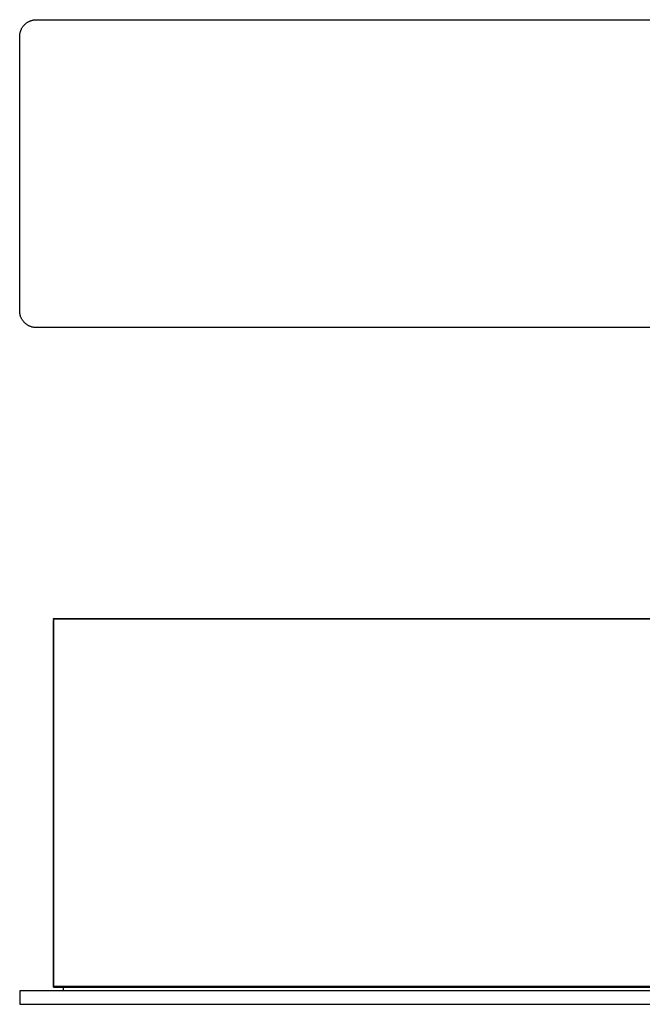
# Model space of a CAD drawing. Units: millimetres. Extents: x -291 to 415, y -173 to 145.
# Drawn here: x 45 to 230, y -148 to 145 of the extents above; entities that cross this region are included whole.
import ezdxf

# ---------------------------------------------------------------- set-up
doc = ezdxf.new("R2010")
doc.units = ezdxf.units.MM
doc.header["$MEASUREMENT"] = 0
doc.layers.add('Default', color=7, linetype='Continuous', true_color=0x000000)

msp = doc.modelspace()

# ---------------------------------------------------------------- linework, layer by layer
at = {"layer": 'Default', "color": 7, "true_color": 0xffffff}
for p, q in [((46.09, 143.33), (46.21, 143.46)), ((46.21, 143.46), (46.33, 143.58)), ((46.33, 143.58), (46.46, 143.7)), ((46.46, 143.7), (46.59, 143.82)), ((46.59, 143.82), (46.73, 143.93)), ((46.73, 143.93), (46.87, 144.03)), ((46.87, 144.03), (47.01, 144.13)), ((47.01, 144.13), (47.16, 144.23)), ((47.16, 144.23), (47.31, 144.32)), ((47.31, 144.32), (47.46, 144.4)), ((47.46, 144.4), (47.61, 144.48)), ((47.61, 144.48), (47.77, 144.56)), ((47.77, 144.56), (47.93, 144.62)), ((47.93, 144.62), (48.1, 144.69)), ((48.1, 144.69), (48.26, 144.74)), ((48.26, 144.74), (48.43, 144.79)), ((48.43, 144.79), (48.6, 144.84)), ((48.6, 144.84), (48.77, 144.88)), ((48.77, 144.88), (48.94, 144.91)), ((48.94, 144.91), (49.11, 144.94)), ((49.11, 144.94), (49.28, 144.96)), ((49.28, 144.96), (49.46, 144.98)), ((49.46, 144.98), (49.63, 144.99)), ((49.63, 144.99), (49.81, 144.99)), ((49.81, 144.99), (409.81, 144.99)), ((44.82, 140.34), (44.83, 140.51)), ((44.83, 140.51), (44.85, 140.68)), ((44.85, 140.68), (44.88, 140.86)), ((44.88, 140.86), (44.92, 141.03)), ((44.92, 141.03), (44.95, 141.2)), ((44.95, 141.2), (45, 141.37)), ((45, 141.37), (45.05, 141.53)), ((45.05, 141.53), (45.11, 141.7)), ((45.11, 141.7), (45.17, 141.86)), ((45.17, 141.86), (45.24, 142.02)), ((45.24, 142.02), (45.31, 142.18)), ((45.31, 142.18), (45.39, 142.34)), ((45.39, 142.34), (45.48, 142.49)), ((45.48, 142.49), (45.57, 142.64)), ((45.57, 142.64), (45.66, 142.78)), ((45.66, 142.78), (45.76, 142.93)), ((45.76, 142.93), (45.87, 143.07)), ((45.87, 143.07), (45.98, 143.2)), ((45.98, 143.2), (46.09, 143.33)), ((44.81, 140.16), (44.82, 140.34)), ((44.81, 139.99), (44.81, 140.16)), ((44.81, 58.49), (44.81, 139.99)), ((44.81, 58.32), (44.81, 58.49)), ((44.82, 58.15), (44.81, 58.32)), ((44.83, 57.98), (44.82, 58.15)), ((44.85, 57.81), (44.83, 57.98)), ((44.88, 57.64), (44.85, 57.81)), ((44.91, 57.47), (44.88, 57.64)), ((44.95, 57.3), (44.91, 57.47)), ((44.99, 57.14), (44.95, 57.3)), ((45.04, 56.98), (44.99, 57.14)), ((45.09, 56.81), (45.04, 56.98)), ((45.15, 56.65), (45.09, 56.81)), ((45.22, 56.5), (45.15, 56.65)), ((45.29, 56.34), (45.22, 56.5)), ((45.37, 56.19), (45.29, 56.34)), ((45.45, 56.04), (45.37, 56.19)), ((45.53, 55.89), (45.45, 56.04)), ((45.63, 55.75), (45.53, 55.89)), ((45.72, 55.6), (45.63, 55.75)), ((45.82, 55.47), (45.72, 55.6)), ((45.93, 55.33), (45.82, 55.47)), ((46.04, 55.2), (45.93, 55.33)), ((46.15, 55.08), (46.04, 55.2)), ((46.27, 54.95), (46.15, 55.08)), ((46.39, 54.83), (46.27, 54.95)), ((46.52, 54.72), (46.39, 54.83)), ((46.65, 54.61), (46.52, 54.72)), ((46.78, 54.5), (46.65, 54.61)), ((46.92, 54.4), (46.78, 54.5)), ((47.06, 54.31), (46.92, 54.4)), ((47.21, 54.22), (47.06, 54.31)), ((47.36, 54.13), (47.21, 54.22)), ((47.51, 54.05), (47.36, 54.13)), ((47.66, 53.97), (47.51, 54.05)), ((47.81, 53.9), (47.66, 53.97)), ((47.97, 53.84), (47.81, 53.9)), ((48.13, 53.78), (47.97, 53.84)), ((48.29, 53.72), (48.13, 53.78)), ((48.46, 53.67), (48.29, 53.72)), ((48.62, 53.63), (48.46, 53.67)), ((48.79, 53.59), (48.62, 53.63)), ((48.96, 53.56), (48.79, 53.59)), ((49.13, 53.53), (48.96, 53.56)), ((49.29, 53.51), (49.13, 53.53)), ((49.46, 53.5), (49.29, 53.51)), ((49.64, 53.49), (49.46, 53.5)), ((49.81, 53.49), (49.64, 53.49)), ((409.81, 53.49), (49.81, 53.49)), ((54.81, -33.17), (54.81, -32.97)), ((54.81, -32.97), (404.81, -32.97)), ((404.81, -33.17), (54.81, -33.17)), ((54.81, -33.17), (54.81, -142.27)), ((54.81, -142.47), (54.81, -33.49)), ((54.81, -142.27), (54.81, -142.47)), ((404.81, -142.27), (54.81, -142.27)), ((54.81, -142.47), (404.81, -142.47)), ((57.81, -143.57), (57.81, -142.47)), ((414.81, -143.57), (44.81, -143.57)), ((44.81, -143.57), (44.81, -147.57)), ((44.81, -147.57), (414.81, -147.57))]:
    msp.add_line(p, q, dxfattribs=at)

doc.saveas('drawing.dxf')
